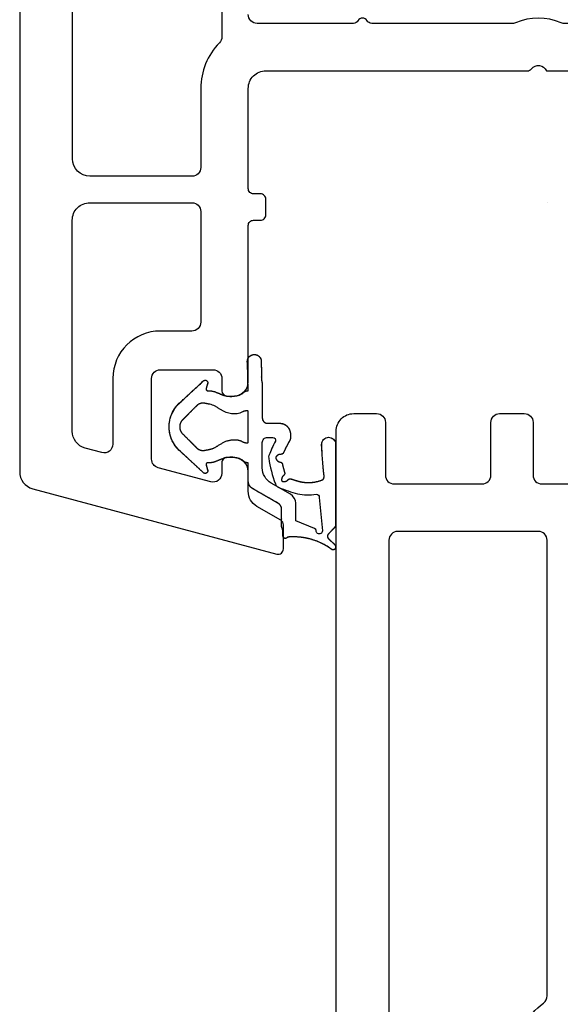
# Model space of a CAD drawing. Units: millimetres. Extents: x 895 to 975, y 688 to 828.
# Drawn here: x 895 to 925, y 737 to 793 of the extents above; entities that cross this region are included whole.
import ezdxf

# ---------------------------------------------------------------- set-up
doc = ezdxf.new("R2010")
doc.units = ezdxf.units.MM
for name, color, linetype, lineweight in [('Deceuninck-Cell origin (19)', 7, 'Continuous', 0), ('Deceuninck-gasket deform_ 1', 7, 'Continuous', 0), ('Deceuninck-PVC (0_8)', 7, 'Continuous', 0), ('Deceuninck-Snap-to-pnt (17)', 7, 'Continuous', 0)]:
    doc.layers.add(name, color=color, linetype=linetype, lineweight=lineweight)

# ---------------------------------------------------------------- blocks, each defined once
blk = doc.blocks.new('*U151')
at = {"layer": 'Deceuninck-PVC (0_8)', "color": 7, "linetype": 'Continuous', "lineweight": -3, "flags": 128}
for points in [[(-32, 29.5), (27.804, 29.5), (27.804, 29.5, -0.339455), (28.77, 28.759), (28.77, 28.759), (32.491, 14.874), (32.491, 14.874, -0.48893), (32.2, 14.5), (32.2, 14.5), (30.823, 14.5), (30.823, 14.5, -0.267949), (30.563, 14.65), (30.563, 14.65), (29.782, 16.004), (29.782, 16.004, 0.26667), (28.918, 16.5), (28.918, 16.5), (27.8, 16.5), (27.8, 16.5, -0.414214), (27, 17.3), (27, 17.3), (27, 17.7), (27, 17.7, -0.414214), (27.3, 18), (27.3, 18), (27.896, 18), (27.896, 18, 0.493145), (28.379, 18.629), (28.379, 18.629), (27.575, 21.629), (27.575, 21.629, 0.339455), (27.092, 22), (27.092, 22), (22.5, 22), (22.5, 22, 0.414214), (22, 21.5), (22, 21.5), (22, 18.5), (22, 18.5, 0.414214), (22.5, 18), (22.5, 18), (23.2, 18), (23.2, 18, -0.40952), (23.5, 17.705), (23.5, 17.705), (23.5, 17.308), (23.5, 17.308, -0.417096), (22.7, 16.5), (22.7, 16.5), (13.8, 16.5), (13.8, 16.5, 0.414214), (13.5, 16.2), (13.5, 16.2), (13.5, 15.8), (13.5, 15.8, -0.414214), (13.2, 15.5), (13.2, 15.5), (12.3, 15.5), (12.3, 15.5, -0.414214), (12, 15.8), (12, 15.8), (12, 16.2), (12, 16.2, 0.414214), (11.7, 16.5), (11.7, 16.5), (6, 16.5), (6, 16.5, 0.414214), (5, 15.5), (5, 15.5), (5, 0.625), (5, 0.625, -0.227736), (4.887, 0.39, 0.564245), (5, -0.458), (5, -0.458), (5, -17.2)], [(1.8, -16.5, 0.410577), (2.3, -16.006), (2.3, -16.006), (2.3, -10.52), (2.3, -10.52, 0.26795), (2.15, -10.26, -0.57735), (2.15, -9.74, 0.26795), (2.3, -9.48), (2.3, -9.48), (2.3, -1.418), (2.3, -1.418, 0.10464), (2.274, -1.296, -0.211599), (2.274, 1.296, 0.104642), (2.3, 1.418), (2.3, 1.418), (2.3, 9.48), (2.3, 9.48, 0.26795), (2.15, 9.74, -0.57735), (2.15, 10.26, 0.267949), (2.3, 10.52), (2.3, 10.52), (2.3, 16), (2.3, 16, 0.414214), (1.8, 16.5)]]:
    blk.add_lwpolyline(points, format="xyb", dxfattribs=at)
for points in [[(3.061, 18, 0.196261), (3.41, 18.143, -0.196261), (6, 19.2), (6, 19.2), (10.5, 19.2), (10.5, 19.2, 0.410577), (11, 19.694), (11, 19.694), (11, 25.509), (11, 25.509, 0.411641), (10, 26.5), (10, 26.5), (-8.5, 26.5), (-8.5, 26.5, 0.414214), (-9.5, 25.5), (-9.5, 25.5), (-9.5, 18.5), (-9.5, 18.5, 0.414214), (-9, 18), (-9, 18), (3.061, 18)], [(26.465, 25.77, 0.339455), (25.499, 26.511), (25.5, 26.511), (13.5, 26.511), (13.5, 26.511, 0.414214), (12.5, 25.511), (12.5, 25.511), (12.5, 19.7), (12.5, 19.7, 0.414214), (13, 19.2), (13, 19.2), (19.3, 19.2), (19.3, 19.2, 0.417851), (19.8, 19.706), (19.8, 19.706), (19.8, 21.5), (19.8, 21.5, -0.414199), (22.5, 24.2), (22.5, 24.2), (26.234, 24.2), (26.234, 24.2, 0.493145), (26.717, 24.829), (26.717, 24.829), (26.465, 25.77)]]:
    blk.add_lwpolyline(points, format="xyb", close=True, dxfattribs=at)
blk = doc.blocks.new('*U153')
at = {"layer": 'Deceuninck-PVC (0_8)', "color": 7, "linetype": 'Continuous', "lineweight": -3, "flags": 128}
blk.add_lwpolyline([(-37.304, -29.5), (19.992, -29.5), (19.992, -29.5, 0.41655), (21, -28.5), (21, -28.5), (21, -27.2), (21, -27.2, 0.414213), (20.5, -26.7), (20.5, -26.7), (17.5, -26.7), (17.5, -26.7, -0.414214), (17, -26.2), (17, -26.2), (17, -21.2, -0.414214), (17.5, -20.7), (17.5, -20.7), (20.5, -20.7), (20.5, -20.7, 0.414214), (21, -20.2), (21, -20.2), (21, -18.8), (21, -18.8, 0.414213), (20.5, -18.3), (20.5, -18.3), (17.5, -18.3), (17.5, -18.3, -0.414214), (17, -17.8), (17, -17.8), (17, -12.8, -0.414214)], format="xyb", dxfattribs=at)
blk.add_lwpolyline([(-20.5, -25.5), (-20.5, -19.7), (-20.5, -19.7, -0.414206), (-20, -19.2), (-20, -19.2), (-15.5, -19.2), (-15.5, -19.2, 0.237636), (-12.527, -17.702, -0.237637), (-12.125, -17.5), (13.8, -17.5), (13.8, -17.5, -0.414213), (14.3, -18), (14.3, -26), (14.3, -26, -0.417519), (13.794, -26.5), (-19.5, -26.5, -0.414213), (-20.5, -25.5)], format="xyb", close=True, dxfattribs=at)
blk = doc.blocks.new('*U199')
at = {"layer": 'Deceuninck-gasket deform_ 1', "color": 3, "linetype": 'Continuous', "lineweight": -3, "flags": 128}
blk.add_lwpolyline([(0.844, 0.863), (0.844, 0.863), (0.844, 0.863), (0.844, 1.17), (0.844, 1.17, 0.560598), (0.626, 1.304, -0.026784), (-0.187, 0.942, -0.133056), (-0.343, 0.926, -0.045385), (-1.8, 1.304, -0.212205), (-2.005, 1.5, -0.033897), (-2.362, 2.568, -0.091964), (-2.392, 3.625, 0.540421), (-2.579, 3.793), (-2.579, 3.793), (-4.48, 3.979), (-4.48, 3.979, 1), (-4.46, 3.629, -0.265973), (-4.342, 3.537), (-4.342, 3.538), (-3.906, 2.463), (-2.908, 2.463), (-2.908, 2.463, -0.267949), (-2.388, 2.163), (-2.388, 2.163), (-1.753, 1.063), (-1.753, 1.063, 0.267949), (-0.887, 0.563), (-0.887, 0.563), (0.544, 0.563), (0.544, 0.563, 0.414214), (0.844, 0.863)], format="xyb", close=True, dxfattribs=at)
at = {"layer": 'Deceuninck-gasket deform_ 1', "color": 3, "linetype": 'Continuous', "lineweight": -3}
for points, weights, knots in [([(-4.188, 4.719), (-2.674, 4.721), (-1.16, 4.724), (0.355, 4.726), (0.609, 4.786), (0.821, 4.634), (0.845, 4.374), (0.869, 4.114), (0.689, 3.925), (0.428, 3.937), (-0.014, 3.958), (-0.456, 3.988), (-0.897, 4.027), (-1.044, 4.04), (-1.19, 4.056), (-1.335, 4.075), (-1.419, 4.085), (-1.499, 4.062), (-1.564, 4.009), (-1.564, 4.009), (-1.565, 4.009), (-1.565, 4.009), (-1.731, 3.601), (-1.771, 3.161), (-1.68, 2.729), (-1.633, 2.549), (-1.579, 2.37), (-1.519, 2.194), (-1.498, 2.133), (-1.515, 2.072), (-1.564, 2.031), (-1.673, 1.94), (-1.704, 1.801), (-1.644, 1.673), (-1.52, 1.636), (-1.398, 1.676), (-1.32, 1.778), (-1.281, 1.828), (-1.22, 1.848), (-1.158, 1.83), (-0.999, 1.783), (-0.838, 1.741), (-0.676, 1.704), (-0.614, 1.69), (-0.57, 1.643), (-0.561, 1.579), (-0.541, 1.442), (-0.442, 1.344), (-0.304, 1.325), (-0.184, 1.376), (-0.115, 1.487), (-0.122, 1.618), (-0.126, 1.682), (-0.092, 1.737), (-0.034, 1.763), (0.094, 1.821), (0.22, 1.881), (0.344, 1.946), (0.469, 2.011), (0.592, 2.079), (0.713, 2.15), (0.921, 2.196), (1.132, 2.173), (1.325, 2.085), (1.527, 1.979), (1.644, 1.783), (1.644, 1.555), (1.644, 1.324), (1.644, 1.094), (1.644, 0.863), (1.644, 0.687), (1.769, 0.563), (1.944, 0.563), (2.55, 0.563), (3.156, 0.563), (3.761, 0.563), (3.861, 0.563), (3.96, 0.55), (4.056, 0.526), (4.456, 0.516), (4.855, 0.507), (5.254, 0.497), (5.481, 0.44), (5.601, 0.238), (5.543, 0.011), (5.486, -0.216), (5.285, -0.336), (5.057, -0.278), (5.057, -0.278), (5.057, -0.278), (5.057, -0.278), (4.662, -0.27), (4.267, -0.261), (3.872, -0.253), (3.832, -0.242), (3.79, -0.237), (3.749, -0.237), (3.664, -0.237), (3.579, -0.237), (3.494, -0.237), (3.491, -0.283), (3.482, -0.387), (3.415, -0.518), (3.305, -0.649), (3.229, -0.801), (3.199, -0.988), (3.163, -1.206), (3.191, -1.384), (3.198, -1.54), (3.26, -1.675), (3.341, -1.919), (3.489, -2.223), (3.492, -2.437), (3.494, -2.537), (3.494, -2.596), (3.536, -2.637), (3.594, -2.637), (3.711, -2.604), (3.828, -2.571), (3.944, -2.537), (4.007, -2.537), (4.059, -2.572), (4.083, -2.63), (4.107, -2.688), (4.095, -2.749), (4.05, -2.793), (3.615, -3.262), (3.18, -3.73), (2.745, -4.198), (1.983, -4.961), (0.905, -4.961), (0.143, -4.198), (-0.292, -3.73), (-0.727, -3.262), (-1.162, -2.793), (-1.206, -2.749), (-1.218, -2.688), (-1.194, -2.63), (-1.17, -2.572), (-1.118, -2.537), (-1.056, -2.537), (-0.939, -2.571), (-0.822, -2.604), (-0.706, -2.637), (-0.647, -2.637), (-0.606, -2.596), (-0.606, -2.537), (-0.603, -2.437), (-0.6, -2.223), (-0.452, -1.919), (-0.372, -1.675), (-0.309, -1.54), (-0.302, -1.384), (-0.275, -1.206), (-0.311, -0.988), (-0.341, -0.801), (-0.416, -0.649), (-0.527, -0.518), (-0.594, -0.387), (-0.603, -0.283), (-0.606, -0.237), (-0.95, -0.237), (-1.294, -0.237), (-1.638, -0.237), (-1.821, -0.237), (-1.979, -0.146), (-2.071, 0.013), (-2.35, 0.496), (-2.629, 0.979), (-2.908, 1.463), (-2.981, 1.589), (-3.108, 1.663), (-3.254, 1.663), (-3.445, 1.663), (-3.635, 1.663), (-3.826, 1.663), (-3.885, 1.656), (-3.968, 1.648), (-4.13, 1.652), (-4.21, 1.644), (-4.346, 1.705), (-4.501, 1.74), (-4.661, 1.714), (-4.893, 1.742), (-4.913, 1.949), (-4.829, 1.992), (-4.826, 2.045), (-4.757, 2.949), (-5.01, 3.819), (-5.554, 4.544), (-5.561, 4.6), (-5.546, 4.654), (-5.511, 4.698), (-5.422, 4.763), (-5.312, 4.75), (-5.241, 4.666), (-5.139, 4.558), (-5.037, 4.451), (-4.935, 4.344), (-4.855, 4.25), (-4.732, 4.244), (-4.643, 4.33), (-4.529, 4.441), (-4.414, 4.553), (-4.3, 4.664), (-4.269, 4.694), (-4.231, 4.713), (-4.188, 4.719), (-4.188, 4.719), (-4.188, 4.719), (-4.188, 4.719)], [1, 1, 1, 1, 0.770727960326, 0.770727960326, 1, 0.770727960326, 0.770727960326, 1, 0.999850328174, 0.999850328174, 1, 0.999870594794, 0.999870594794, 1, 0.945264410251, 0.945264410251, 1, 1, 1, 1, 0.970925479608, 0.970925479608, 1, 0.99955042607, 0.99955042607, 1, 0.882900242407, 0.882900242407, 1, 0.8615671687, 0.8615671687, 1, 0.882591895995, 0.882591895995, 1, 0.882900242407, 0.882900242407, 1, 0.999642491796, 0.999642491796, 1, 0.882900242407, 0.882900242407, 1, 0.865768395167, 0.865768395167, 1, 0.878632700337, 0.878632700337, 1, 0.882900242407, 0.882900242407, 1, 0.999746715967, 0.999746715967, 1, 0.999743607652, 0.999743607652, 1, 0.966107997065, 0.966107997065, 1, 0.904587909889, 0.904587909889, 1, 1, 1, 1, 0.804737854124, 0.804737854124, 1, 1, 1, 1, 0.994859841942, 0.994859841942, 1, 1, 1, 1, 0.804737854124, 0.804737854124, 1, 0.804737854124, 0.804737854124, 1, 1, 1, 1, 1, 1, 1, 0.994856714909, 0.994856714909, 1, 1, 1, 1, 1, 1, 1, 1, 1, 1, 1, 1, 1, 1, 1, 1, 1, 1, 0.804737854124, 0.804737854124, 1, 1, 1, 1, 0.887646408202, 0.887646408202, 1, 0.887646408202, 0.887646408202, 1, 1, 1, 1, 0.804737854124, 0.804737854124, 1, 1, 1, 1, 0.887646408202, 0.887646408202, 1, 0.887646408202, 0.887646408202, 1, 1, 1, 1, 0.804737854124, 0.804737854124, 1, 1, 1, 1, 1, 1, 1, 1, 1, 1, 1, 1, 1, 1, 1, 1, 1, 1, 0.910683602523, 0.910683602523, 1, 1, 1, 1, 0.910683602523, 0.910683602523, 1, 1, 1, 1, 1, 1, 1, 1, 1, 1, 1, 1, 1, 1, 1, 0.957187616096, 0.957187616096, 1, 0.946209110911, 0.946209110911, 1, 0.821513516166, 0.821513516166, 1, 1, 1, 1, 0.787998906708, 0.787998906708, 1, 1, 1, 1, 0.966486567488, 0.966486567488, 1, 1, 1, 1], [0, 0, 0, 0, 0.017857, 0.017857, 0.017857, 0.026786, 0.026786, 0.026786, 0.035714, 0.035714, 0.035714, 0.053571, 0.053571, 0.053571, 0.071429, 0.071429, 0.071429, 0.089286, 0.089286, 0.089286, 0.107143, 0.107143, 0.107143, 0.125, 0.125, 0.125, 0.142857, 0.142857, 0.142857, 0.160714, 0.160714, 0.160714, 0.178571, 0.178571, 0.178571, 0.196429, 0.196429, 0.196429, 0.214286, 0.214286, 0.214286, 0.232143, 0.232143, 0.232143, 0.25, 0.25, 0.25, 0.267857, 0.267857, 0.267857, 0.285714, 0.285714, 0.285714, 0.303571, 0.303571, 0.303571, 0.321429, 0.321429, 0.321429, 0.339286, 0.339286, 0.339286, 0.357143, 0.357143, 0.357143, 0.375, 0.375, 0.375, 0.392857, 0.392857, 0.392857, 0.410714, 0.410714, 0.410714, 0.428571, 0.428571, 0.428571, 0.446429, 0.446429, 0.446429, 0.464286, 0.464286, 0.464286, 0.473214, 0.473214, 0.473214, 0.482143, 0.482143, 0.482143, 0.5, 0.5, 0.5, 0.517857, 0.517857, 0.517857, 0.535714, 0.535714, 0.535714, 0.553571, 0.553571, 0.553571, 0.554485, 0.556042, 0.556636, 0.558298, 0.559699, 0.560829, 0.563175, 0.563633, 0.564266, 0.566416, 0.569407, 0.571429, 0.571429, 0.571429, 0.589286, 0.589286, 0.589286, 0.607143, 0.607143, 0.607143, 0.616071, 0.616071, 0.616071, 0.625, 0.625, 0.625, 0.642857, 0.642857, 0.642857, 0.660714, 0.660714, 0.660714, 0.678571, 0.678571, 0.678571, 0.6875, 0.6875, 0.6875, 0.696429, 0.696429, 0.696429, 0.714286, 0.714286, 0.714286, 0.732143, 0.732143, 0.732143, 0.734164, 0.737155, 0.739305, 0.739939, 0.740396, 0.742743, 0.743873, 0.745273, 0.746935, 0.747529, 0.749087, 0.75, 0.75, 0.75, 0.767857, 0.767857, 0.767857, 0.785714, 0.785714, 0.785714, 0.803571, 0.803571, 0.803571, 0.821429, 0.821429, 0.821429, 0.839286, 0.839286, 0.839286, 0.841886, 0.843863, 0.845145, 0.847482, 0.849947, 0.851629, 0.854058, 0.855121, 0.857143, 0.857143, 0.857143, 0.875, 0.875, 0.875, 0.892857, 0.892857, 0.892857, 0.910714, 0.910714, 0.910714, 0.928571, 0.928571, 0.928571, 0.946429, 0.946429, 0.946429, 0.964286, 0.964286, 0.964286, 0.982143, 0.982143, 0.982143, 1, 1, 1, 1]), ([(0.148, -2.503), (0.134, -2.578), (0.12, -2.653), (0.105, -2.727), (0.076, -2.891), (0.126, -3.05), (0.244, -3.168), (0.513, -3.437), (0.782, -3.705), (1.05, -3.974), (1.281, -4.205), (1.607, -4.205), (1.838, -3.974), (2.107, -3.705), (2.376, -3.437), (2.644, -3.168), (2.762, -3.05), (2.812, -2.891), (2.783, -2.727), (2.769, -2.653), (2.754, -2.578), (2.74, -2.503), (2.72, -2.405), (2.68, -2.194), (2.482, -1.92), (2.361, -1.694), (2.276, -1.571), (2.243, -1.419), (2.185, -1.249), (2.183, -1.028), (2.18, -0.838), (2.228, -0.675), (2.315, -0.527), (2.358, -0.387), (2.349, -0.282), (2.344, -0.237), (1.744, -0.237), (1.144, -0.237), (0.544, -0.237), (0.539, -0.282), (0.53, -0.387), (0.574, -0.527), (0.66, -0.675), (0.708, -0.838), (0.705, -1.028), (0.703, -1.249), (0.646, -1.419), (0.612, -1.571), (0.528, -1.694), (0.406, -1.92), (0.208, -2.194), (0.168, -2.405), (0.148, -2.503)], [1, 1, 1, 1, 0.924673888785, 0.924673888785, 1, 1, 1, 1, 0.804737854124, 0.804737854124, 1, 1, 1, 1, 0.924673888785, 0.924673888785, 1, 1, 1, 1, 1, 1, 1, 1, 1, 1, 1, 1, 1, 1, 1, 1, 1, 1, 1, 1, 1, 1, 1, 1, 1, 1, 1, 1, 1, 1, 1, 1, 1, 1, 1], [0, 0, 0, 0, 0.1, 0.1, 0.1, 0.2, 0.2, 0.2, 0.3, 0.3, 0.3, 0.4, 0.4, 0.4, 0.5, 0.5, 0.5, 0.6, 0.6, 0.6, 0.7, 0.7, 0.7, 0.711321, 0.728068, 0.74011, 0.743657, 0.746219, 0.75936, 0.765687, 0.77353, 0.782838, 0.786163, 0.794887, 0.8, 0.8, 0.8, 0.9, 0.9, 0.9, 0.905113, 0.913837, 0.917162, 0.92647, 0.934313, 0.94064, 0.953781, 0.956343, 0.95989, 0.971932, 0.988679, 1, 1, 1, 1])]:
    blk.add_rational_spline(points, weights, degree=3, knots=knots, dxfattribs=at)
blk = doc.blocks.new('*U200')
at = {"layer": 'Deceuninck-gasket deform_ 1', "color": 3, "linetype": 'Continuous', "lineweight": -3, "flags": 128}
blk.add_lwpolyline([(-2.908, 2.463), (-2.908, 2.463, -0.267949), (-2.388, 2.163), (-2.388, 2.163), (-1.753, 1.063), (-1.753, 1.063, 0.267949), (-0.887, 0.563), (-0.887, 0.563), (0.544, 0.563), (0.544, 0.563, 0.414214), (0.844, 0.863), (0.844, 0.863), (0.844, 0.863), (0.844, 1.17), (0.844, 1.17, 0.560598), (0.626, 1.304, -0.026784), (-0.187, 0.942, -0.133056), (-0.343, 0.926, -0.045385), (-1.8, 1.304, -0.212205), (-2.005, 1.5, -0.033897), (-2.362, 2.568, -0.091964), (-2.392, 3.625, 0.540421), (-2.579, 3.793), (-2.579, 3.793), (-4.48, 3.979), (-4.48, 3.979, 1), (-4.46, 3.629, -0.265973), (-4.342, 3.537), (-4.342, 3.538), (-3.906, 2.463), (-2.908, 2.463)], format="xyb", close=True, dxfattribs=at)
at = {"layer": 'Deceuninck-gasket deform_ 1', "color": 3, "linetype": 'Continuous', "lineweight": -3}
for points, weights, knots in [([(-3.254, 1.663), (-3.445, 1.663), (-3.635, 1.663), (-3.826, 1.663), (-3.885, 1.656), (-3.968, 1.648), (-4.13, 1.652), (-4.21, 1.644), (-4.346, 1.705), (-4.501, 1.74), (-4.661, 1.714), (-4.893, 1.742), (-4.913, 1.949), (-4.829, 1.992), (-4.826, 2.045), (-4.757, 2.949), (-5.01, 3.819), (-5.554, 4.544), (-5.561, 4.6), (-5.546, 4.654), (-5.511, 4.698), (-5.422, 4.763), (-5.312, 4.75), (-5.241, 4.666), (-5.139, 4.558), (-5.037, 4.451), (-4.935, 4.344), (-4.855, 4.25), (-4.732, 4.244), (-4.643, 4.33), (-4.529, 4.441), (-4.414, 4.553), (-4.3, 4.664), (-4.269, 4.694), (-4.231, 4.713), (-4.188, 4.719), (-2.674, 4.721), (-1.16, 4.724), (0.355, 4.726), (0.609, 4.787), (0.821, 4.634), (0.845, 4.374), (0.869, 4.114), (0.689, 3.925), (0.428, 3.937), (-0.014, 3.958), (-0.456, 3.988), (-0.897, 4.027), (-1.044, 4.04), (-1.19, 4.056), (-1.335, 4.075), (-1.419, 4.085), (-1.499, 4.062), (-1.564, 4.009), (-1.564, 4.009), (-1.565, 4.009), (-1.565, 4.009), (-1.731, 3.601), (-1.771, 3.161), (-1.68, 2.729), (-1.633, 2.549), (-1.579, 2.37), (-1.519, 2.194), (-1.498, 2.133), (-1.515, 2.072), (-1.564, 2.031), (-1.673, 1.94), (-1.704, 1.801), (-1.644, 1.673), (-1.52, 1.636), (-1.398, 1.676), (-1.32, 1.778), (-1.281, 1.828), (-1.22, 1.848), (-1.158, 1.83), (-0.999, 1.783), (-0.838, 1.741), (-0.676, 1.704), (-0.614, 1.69), (-0.57, 1.643), (-0.561, 1.579), (-0.541, 1.442), (-0.442, 1.344), (-0.304, 1.325), (-0.184, 1.376), (-0.115, 1.487), (-0.122, 1.618), (-0.126, 1.682), (-0.092, 1.737), (-0.034, 1.763), (0.094, 1.821), (0.22, 1.881), (0.344, 1.946), (0.469, 2.011), (0.592, 2.079), (0.713, 2.15), (0.921, 2.196), (1.132, 2.173), (1.325, 2.085), (1.527, 1.979), (1.644, 1.783), (1.644, 1.555), (1.644, 1.324), (1.644, 1.094), (1.644, 0.863), (1.644, 0.687), (1.769, 0.563), (1.944, 0.563), (2.55, 0.563), (3.156, 0.563), (3.761, 0.563), (3.861, 0.563), (3.96, 0.55), (4.056, 0.526), (4.456, 0.516), (4.855, 0.507), (5.254, 0.497), (5.481, 0.44), (5.601, 0.238), (5.543, 0.011), (5.486, -0.216), (5.285, -0.336), (5.057, -0.278), (5.057, -0.278), (5.057, -0.278), (5.057, -0.278), (4.662, -0.27), (4.267, -0.261), (3.872, -0.253), (3.832, -0.242), (3.79, -0.237), (3.749, -0.237), (3.664, -0.237), (3.579, -0.237), (3.494, -0.237), (3.491, -0.283), (3.482, -0.387), (3.415, -0.518), (3.305, -0.649), (3.229, -0.801), (3.199, -0.988), (3.163, -1.206), (3.191, -1.384), (3.198, -1.54), (3.26, -1.675), (3.341, -1.919), (3.489, -2.223), (3.492, -2.437), (3.494, -2.537), (3.494, -2.596), (3.536, -2.637), (3.594, -2.637), (3.711, -2.604), (3.828, -2.571), (3.944, -2.537), (4.007, -2.537), (4.059, -2.572), (4.083, -2.63), (4.107, -2.688), (4.095, -2.749), (4.05, -2.793), (3.615, -3.262), (3.18, -3.73), (2.745, -4.198), (1.983, -4.961), (0.905, -4.961), (0.143, -4.198), (-0.292, -3.73), (-0.727, -3.262), (-1.162, -2.793), (-1.206, -2.749), (-1.218, -2.688), (-1.194, -2.63), (-1.17, -2.572), (-1.118, -2.537), (-1.056, -2.537), (-0.939, -2.571), (-0.822, -2.604), (-0.706, -2.637), (-0.647, -2.637), (-0.606, -2.596), (-0.606, -2.537), (-0.603, -2.437), (-0.6, -2.223), (-0.452, -1.919), (-0.372, -1.675), (-0.309, -1.54), (-0.302, -1.384), (-0.275, -1.206), (-0.311, -0.988), (-0.341, -0.801), (-0.416, -0.649), (-0.527, -0.518), (-0.594, -0.387), (-0.603, -0.283), (-0.606, -0.237), (-0.95, -0.237), (-1.294, -0.237), (-1.638, -0.237), (-1.821, -0.237), (-1.979, -0.146), (-2.071, 0.013), (-2.35, 0.496), (-2.629, 0.979), (-2.908, 1.463), (-2.981, 1.589), (-3.108, 1.663), (-3.254, 1.663), (-3.254, 1.663), (-3.254, 1.663), (-3.254, 1.663)], [1, 1, 1, 1, 1, 1, 1, 1, 1, 1, 1, 1, 1, 1, 1, 0.957187616096, 0.957187616096, 1, 0.946209110911, 0.946209110911, 1, 0.821513516166, 0.821513516166, 1, 1, 1, 1, 0.787998906708, 0.787998906708, 1, 1, 1, 1, 0.966486567488, 0.966486567488, 1, 1, 1, 1, 0.770727960326, 0.770727960326, 1, 0.770727960326, 0.770727960326, 1, 0.999850328174, 0.999850328174, 1, 0.999870594794, 0.999870594794, 1, 0.945264410251, 0.945264410251, 1, 1, 1, 1, 0.970925479608, 0.970925479608, 1, 0.99955042607, 0.99955042607, 1, 0.882900242407, 0.882900242407, 1, 0.8615671687, 0.8615671687, 1, 0.882591895995, 0.882591895995, 1, 0.882900242407, 0.882900242407, 1, 0.999642491796, 0.999642491796, 1, 0.882900242407, 0.882900242407, 1, 0.865768395167, 0.865768395167, 1, 0.878632700337, 0.878632700337, 1, 0.882900242407, 0.882900242407, 1, 0.999746715967, 0.999746715967, 1, 0.999743607652, 0.999743607652, 1, 0.966107997065, 0.966107997065, 1, 0.904587909889, 0.904587909889, 1, 1, 1, 1, 0.804737854124, 0.804737854124, 1, 1, 1, 1, 0.994859841942, 0.994859841942, 1, 1, 1, 1, 0.804737854124, 0.804737854124, 1, 0.804737854124, 0.804737854124, 1, 1, 1, 1, 1, 1, 1, 0.994856714909, 0.994856714909, 1, 1, 1, 1, 1, 1, 1, 1, 1, 1, 1, 1, 1, 1, 1, 1, 1, 1, 0.804737854124, 0.804737854124, 1, 1, 1, 1, 0.887646408202, 0.887646408202, 1, 0.887646408202, 0.887646408202, 1, 1, 1, 1, 0.804737854124, 0.804737854124, 1, 1, 1, 1, 0.887646408202, 0.887646408202, 1, 0.887646408202, 0.887646408202, 1, 1, 1, 1, 0.804737854124, 0.804737854124, 1, 1, 1, 1, 1, 1, 1, 1, 1, 1, 1, 1, 1, 1, 1, 1, 1, 1, 0.910683602523, 0.910683602523, 1, 1, 1, 1, 0.910683602523, 0.910683602523, 1, 1, 1, 1], [0, 0, 0, 0, 0.017857, 0.017857, 0.017857, 0.020457, 0.022435, 0.023716, 0.026053, 0.028518, 0.0302, 0.032629, 0.033692, 0.035714, 0.035714, 0.035714, 0.053571, 0.053571, 0.053571, 0.071429, 0.071429, 0.071429, 0.089286, 0.089286, 0.089286, 0.107143, 0.107143, 0.107143, 0.125, 0.125, 0.125, 0.142857, 0.142857, 0.142857, 0.160714, 0.160714, 0.160714, 0.178571, 0.178571, 0.178571, 0.1875, 0.1875, 0.1875, 0.196429, 0.196429, 0.196429, 0.214286, 0.214286, 0.214286, 0.232143, 0.232143, 0.232143, 0.25, 0.25, 0.25, 0.267857, 0.267857, 0.267857, 0.285714, 0.285714, 0.285714, 0.303571, 0.303571, 0.303571, 0.321429, 0.321429, 0.321429, 0.339286, 0.339286, 0.339286, 0.357143, 0.357143, 0.357143, 0.375, 0.375, 0.375, 0.392857, 0.392857, 0.392857, 0.410714, 0.410714, 0.410714, 0.428571, 0.428571, 0.428571, 0.446429, 0.446429, 0.446429, 0.464286, 0.464286, 0.464286, 0.482143, 0.482143, 0.482143, 0.5, 0.5, 0.5, 0.517857, 0.517857, 0.517857, 0.535714, 0.535714, 0.535714, 0.553571, 0.553571, 0.553571, 0.571429, 0.571429, 0.571429, 0.589286, 0.589286, 0.589286, 0.607143, 0.607143, 0.607143, 0.625, 0.625, 0.625, 0.633929, 0.633929, 0.633929, 0.642857, 0.642857, 0.642857, 0.660714, 0.660714, 0.660714, 0.678571, 0.678571, 0.678571, 0.696429, 0.696429, 0.696429, 0.714286, 0.714286, 0.714286, 0.715199, 0.716757, 0.71735, 0.719012, 0.720413, 0.721543, 0.723889, 0.724347, 0.72498, 0.727131, 0.730121, 0.732143, 0.732143, 0.732143, 0.75, 0.75, 0.75, 0.767857, 0.767857, 0.767857, 0.776786, 0.776786, 0.776786, 0.785714, 0.785714, 0.785714, 0.803571, 0.803571, 0.803571, 0.821429, 0.821429, 0.821429, 0.839286, 0.839286, 0.839286, 0.848214, 0.848214, 0.848214, 0.857143, 0.857143, 0.857143, 0.875, 0.875, 0.875, 0.892857, 0.892857, 0.892857, 0.894879, 0.897869, 0.90002, 0.900653, 0.901111, 0.903457, 0.904587, 0.905988, 0.90765, 0.908243, 0.909801, 0.910714, 0.910714, 0.910714, 0.928571, 0.928571, 0.928571, 0.946429, 0.946429, 0.946429, 0.964286, 0.964286, 0.964286, 0.982143, 0.982143, 0.982143, 1, 1, 1, 1]), ([(0.148, -2.503), (0.134, -2.578), (0.12, -2.653), (0.105, -2.727), (0.076, -2.891), (0.126, -3.05), (0.244, -3.168), (0.513, -3.437), (0.782, -3.705), (1.05, -3.974), (1.281, -4.205), (1.607, -4.205), (1.838, -3.974), (2.107, -3.705), (2.376, -3.437), (2.644, -3.168), (2.762, -3.05), (2.812, -2.891), (2.783, -2.727), (2.769, -2.653), (2.754, -2.578), (2.74, -2.503), (2.72, -2.405), (2.68, -2.194), (2.482, -1.92), (2.361, -1.694), (2.276, -1.571), (2.243, -1.419), (2.185, -1.249), (2.183, -1.028), (2.18, -0.838), (2.228, -0.675), (2.315, -0.527), (2.358, -0.387), (2.349, -0.282), (2.344, -0.237), (1.744, -0.237), (1.144, -0.237), (0.544, -0.237), (0.539, -0.282), (0.53, -0.387), (0.574, -0.527), (0.66, -0.675), (0.708, -0.838), (0.705, -1.028), (0.703, -1.249), (0.646, -1.419), (0.612, -1.571), (0.528, -1.694), (0.406, -1.92), (0.208, -2.194), (0.168, -2.405), (0.148, -2.503)], [1, 1, 1, 1, 0.924673888785, 0.924673888785, 1, 1, 1, 1, 0.804737854124, 0.804737854124, 1, 1, 1, 1, 0.924673888785, 0.924673888785, 1, 1, 1, 1, 1, 1, 1, 1, 1, 1, 1, 1, 1, 1, 1, 1, 1, 1, 1, 1, 1, 1, 1, 1, 1, 1, 1, 1, 1, 1, 1, 1, 1, 1, 1], [0, 0, 0, 0, 0.1, 0.1, 0.1, 0.2, 0.2, 0.2, 0.3, 0.3, 0.3, 0.4, 0.4, 0.4, 0.5, 0.5, 0.5, 0.6, 0.6, 0.6, 0.7, 0.7, 0.7, 0.711321, 0.728068, 0.74011, 0.743657, 0.746219, 0.75936, 0.765687, 0.77353, 0.782838, 0.786163, 0.794887, 0.8, 0.8, 0.8, 0.9, 0.9, 0.9, 0.905113, 0.913837, 0.917162, 0.92647, 0.934313, 0.94064, 0.953781, 0.956343, 0.95989, 0.971932, 0.988679, 1, 1, 1, 1])]:
    blk.add_rational_spline(points, weights, degree=3, knots=knots, dxfattribs=at)

msp = doc.modelspace()

# ---------------------------------------------------------------- linework, layer by layer
at = {"layer": 'Deceuninck-Cell origin (19)', "color": 1, "linetype": 'Continuous', "lineweight": 140}
msp.add_line((912.642, 752.433), (912.642, 752.433), dxfattribs=at)
msp.add_line((912.642, 752.433), (912.642, 752.433), dxfattribs=at)
at = {"layer": 'Deceuninck-Snap-to-pnt (17)', "color": 5, "linetype": 'Continuous', "lineweight": 140}
for p, q in [((924.642, 782.64), (924.642, 782.64)), ((907.642, 769.89), (907.642, 769.89))]:
    msp.add_line(p, q, dxfattribs=at)

# ---------------------------------------------------------------- block references
at = {"layer": 'Deceuninck-gasket deform_ 1', "color": 3, "linetype": 'Continuous', "lineweight": -3, "yscale": -1, "rotation": 90}
for name in ['*U199', '*U200']:
    msp.add_blockref(name, (907.879, 768.446), dxfattribs=at)
at = {"layer": 'Deceuninck-PVC (0_8)', "color": 7, "linetype": 'Continuous', "lineweight": -3, "yscale": -1}
for name, p, rotation in [('*U151', (924.142, 795.14), 270), ('*U153', (942.142, 749.64), 90)]:
    msp.add_blockref(name, p, dxfattribs=dict(at, rotation=rotation))

doc.saveas('drawing.dxf')
